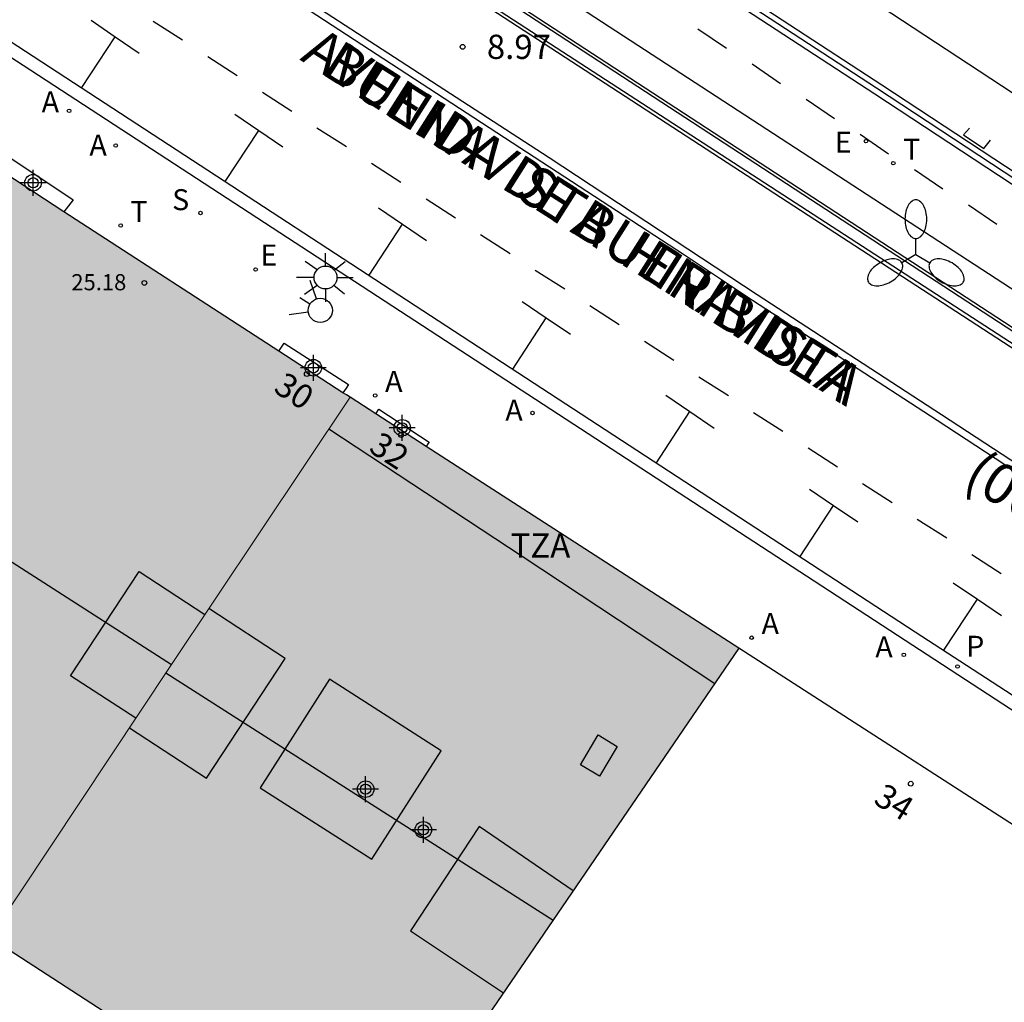
# Model space of a CAD drawing. Units: metres. Extents: x 587293 to 587644, y 4796789 to 4797041.
# Drawn here: x 587496 to 587527, y 4796922 to 4796953 of the extents above; entities that cross this region are included whole.
import ezdxf
from ezdxf.enums import TextEntityAlignment as Align

# ---------------------------------------------------------------- set-up
doc = ezdxf.new("R2010")
doc.units = ezdxf.units.M
doc.header["$MEASUREMENT"] = 0
for name, color, linetype in [('010103', 9, 'Continuous'), ('020204', 9, 'Continuous'), ('020308', 9, 'Continuous'), ('060108', 9, 'Continuous'), ('060113', 4, 'Continuous'), ('060117', 9, 'Continuous'), ('060124', 9, 'Continuous'), ('060125', 1, 'Continuous'), ('060144', 9, 'Continuous'), ('070105', 6, 'Continuous'), ('080106', 1, 'Continuous'), ('080109', 9, 'Continuous'), ('080110', 9, 'Continuous'), ('080201', 9, 'Continuous'), ('080202', 9, 'Continuous'), ('080302', 9, 'Continuous'), ('080303', 9, 'Continuous'), ('080306', 9, 'Continuous'), ('080308', 9, 'Continuous'), ('080311', 9, 'Continuous'), ('080312', 8, 'Continuous'), ('100116', 71, 'Continuous'), ('200205', 4, 'Continuous'), ('200305', 4, 'Continuous'), ('210204', 9, 'Continuous'), ('210205', 4, 'Continuous'), ('210304', 9, 'Continuous'), ('210305', 4, 'Continuous'), ('220207', 9, 'Continuous'), ('220307', 9, 'Continuous'), ('240205', 1, 'Continuous'), ('240305', 1, 'Continuous'), ('250205', 9, 'Continuous'), ('250206', 9, 'Continuous'), ('260101', 9, 'Continuous'), ('260203', 9, 'Continuous'), ('260204', 9, 'Continuous'), ('260303', 9, 'Continuous'), ('990501', 21, 'Continuous'), ('C_Edificios', 5, 'Continuous'), ('Centroides', 1, 'Continuous')]:
    doc.layers.add(name, color=color, linetype=linetype)
for name, color, linetype, lineweight in [('080111', 7, 'Continuous', 30), ('080117', 7, 'Continuous', 20), ('120108', 7, 'Continuous', 30)]:
    doc.layers.add(name, color=color, linetype=linetype, lineweight=lineweight)
doc.styles.add('ARIAL', font='arial.ttf', dxfattribs={"height": 1})
doc.styles.add('ARIALI', font='ariali.ttf', dxfattribs={"height": 1})
doc.styles.add('ROMANS', font='romans__.ttf', dxfattribs={"height": 1})
doc.styles.get("Standard").update_dxf_attribs({"font": 'arial.ttf'})

# ---------------------------------------------------------------- blocks, each defined once
blk = doc.blocks.new('Centroide')
for points in [[(0, -0.402), (0, 0.402)], [(0.402, 0), (-0.402, 0)]]:
    blk.add_lwpolyline(points)
for radius in [0.256, 0.159]:
    blk.add_circle((0, 0), radius)
blk = doc.blocks.new('SEMAFO')
for p, q in [((-0.24, -0.29), (-0.625, -0.75)), ((0.24, -0.29), (0.625, -0.75)), ((0.005, -0.375), (0.005, -0.74))]:
    blk.add_line(p, q)
blk.add_circle((0, 0), 0.375)
blk = doc.blocks.new('REGALU')
blk.add_circle((0, 0), 0.055)
blk = doc.blocks.new('FAROLA')
for p, q in [((0, 0.355), (0, 0.755)), ((-0.63, 0.51), (-0.255, 0.245)), ((0.605, 0.49), (0.276, 0.223)), ((-0.355, 0), (-0.895, 0)), ((0.355, 0), (0.855, 0)), ((-0.65, -0.52), (-0.255, -0.24)), ((0.585, -0.52), (0.256, -0.246)), ((0, -0.355), (0, -0.755))]:
    blk.add_line(p, q)
blk.add_circle((0, 0), 0.355)
blk = doc.blocks.new('PUNTO')
blk.add_circle((0, 0), 0.075)
blk = doc.blocks.new('REGTRA')
blk.add_circle((0, 0), 0.055)
blk = doc.blocks.new('BloquePortal')
blk.add_circle((0, 0), 0.075)
at = {"flags": 5}
blk.add_attdef('INDICE', text='', height=0.75, dxfattribs=at).set_placement((0, 0), align=Align.MIDDLE_CENTER)
blk = doc.blocks.new('COTAPU')
blk.add_circle((0, 0), 0.075)
blk = doc.blocks.new('PLUVI3')
blk.add_circle((0, 0), 0.055)
blk = doc.blocks.new('RETEL')
blk.add_circle((0, 0), 0.055)
blk = doc.blocks.new('FAROLM')
for q in [(0, 0.5), (0.433, -0.25), (-0.433, -0.25)]:
    blk.add_line((0, 0), q)
for points in [[(0, 0.5, 0.159986), (0.117, 0.538, 0.106322), (0.238, 0.675, 0.071006), (0.309, 0.858, 0.057309), (0.337, 1.099, 0.057309), (0.309, 1.339, 0.071006), (0.238, 1.522, 0.106322), (0.117, 1.659, 0.159986), (0, 1.697, 0.159986), (-0.117, 1.659, 0.106322), (-0.238, 1.522, 0.071006), (-0.309, 1.339, 0.057309), (-0.337, 1.099, 0.057309), (-0.309, 0.858, 0.071006), (-0.238, 0.675, 0.106322), (-0.117, 0.538, 0.159986)], [(-0.433, -0.25, 0.159986), (-0.525, -0.168, 0.106322), (-0.704, -0.131, 0.071006), (-0.898, -0.161, 0.057309), (-1.12, -0.258, 0.057309), (-1.315, -0.402, 0.071006), (-1.437, -0.555, 0.106322), (-1.495, -0.728, 0.159986), (-1.47, -0.849, 0.159986), (-1.378, -0.931, 0.106322), (-1.199, -0.967, 0.071006), (-1.005, -0.937, 0.057309), (-0.783, -0.841, 0.057309), (-0.588, -0.697, 0.071006), (-0.466, -0.544, 0.106322), (-0.408, -0.371, 0.159986)], [(0.433, -0.25, 0.159986), (0.408, -0.371, 0.106322), (0.466, -0.544, 0.071006), (0.588, -0.697, 0.057309), (0.783, -0.841, 0.057309), (1.005, -0.937, 0.071006), (1.199, -0.967, 0.106322), (1.378, -0.931, 0.159986), (1.47, -0.849, 0.159986), (1.495, -0.728, 0.106322), (1.437, -0.555, 0.071006), (1.315, -0.402, 0.057309), (1.12, -0.258, 0.057309), (0.898, -0.161, 0.071006), (0.704, -0.131, 0.106322), (0.525, -0.168, 0.159986)]]:
    blk.add_lwpolyline(points, format="xyb", close=True)
blk = doc.blocks.new('SANEA')
blk.add_circle((0, 0), 0.055)
blk = doc.blocks.new('ABAS')
blk.add_circle((0, 0), 0.055)

msp = doc.modelspace()

# ---------------------------------------------------------------- hatches: boundary and pattern name
at = {"layer": '990501'}
h = msp.add_hatch(color=256, dxfattribs=at)
h.paths.add_polyline_path([(587524.329, 4796917.45), (587518.783, 4796908.983), (587531.196, 4796900.926), (587542.308, 4796917.773), (587529.91, 4796925.835), (587529.848, 4796925.875)], flags=0)
h.paths.add_polyline_path([(587507.288, 4796916.444), (587518.664, 4796933.085), (587506.5, 4796940.926), (587494.643, 4796948.614), (587486.785, 4796953.66), (587478.689, 4796941.771), (587478.39, 4796941.973), (587478.092, 4796942.176), (587476.56, 4796939.907), (587475.028, 4796937.637), (587483.399, 4796932.087), (587491.112, 4796926.973), (587495.429, 4796924.141)], flags=0)

# ---------------------------------------------------------------- linework, layer by layer
at = {"layer": '010103', "ltscale": 3, "flags": 128}
msp.add_lwpolyline([(587615.016, 4796891.366), (587598.687, 4796902.798), (587560.782, 4796928.204), (587507.767, 4796962.998), (587465.674, 4796989.833), (587438.149, 4797007.646), (587428.906, 4797014.595), (587418.796, 4797023.603), (587417.053, 4797026.061)], dxfattribs=at)
at = {"layer": '060108', "flags": 128}
for points in [[(587585.928, 4796904.931), (587559.984, 4796921.553), (587530.359, 4796940.796), (587504.595, 4796957.608), (587471.468, 4796979.18), (587449.788, 4796993.429), (587447.6, 4796994.838)], [(587435.87, 4796990.929), (587448.488, 4796982.599), (587473.932, 4796965.837), (587486.683, 4796957.527), (587531.978, 4796928.017), (587542.684, 4796921.153), (587543.546, 4796920.593), (587544.426, 4796920.008), (587547.777, 4796917.786), (587548.604, 4796917.221), (587563.082, 4796907.861)]]:
    msp.add_lwpolyline(points, dxfattribs=at)
at = {"layer": '060113', "flags": 128}
for points in [[(587436.062, 4796991.292), (587448.718, 4796982.933), (587485.722, 4796958.648), (587524.128, 4796933.589), (587542.474, 4796921.677), (587543.578, 4796920.994), (587564.093, 4796907.663), (587571.073, 4796903.186)], [(587552.673, 4796925.959), (587497.254, 4796961.892)]]:
    msp.add_lwpolyline(points, dxfattribs=at)
at = {"layer": '060117', "flags": 128}
msp.add_lwpolyline([(587495.92, 4796948.387), (587498.037, 4796946.965), (587497.748, 4796946.601)], dxfattribs=at)
at = {"layer": '060124', "flags": 128}
for points in [[(587504.412, 4796942.281), (587504.578, 4796942.531), (587506.563, 4796941.249), (587506.489, 4796941.139), (587506.392, 4796940.996)], [(587507.413, 4796940.338), (587507.511, 4796940.481), (587509.069, 4796939.464), (587509.029, 4796939.407), (587508.974, 4796939.331)]]:
    msp.add_lwpolyline(points, dxfattribs=at)
at = {"layer": '060125', "flags": 128}
msp.add_lwpolyline([(587525.806, 4796949.192), (587525.622, 4796948.977), (587526.249, 4796948.557), (587526.457, 4796948.814)], dxfattribs=at)
at = {"layer": '060144', "flags": 128}
msp.add_lwpolyline([(587596.719, 4796902.504), (587563.489, 4796924.021), (587548.655, 4796933.505), (587522.922, 4796950.429), (587441.943, 4797003.202), (587438.102, 4797005.703), (587434.179, 4797008.306), (587430.094, 4797011.163), (587429.254, 4797011.785), (587428.433, 4797012.44), (587427.635, 4797013.124), (587426.703, 4797013.987), (587425.809, 4797014.89), (587421.621, 4797019.033), (587420.902, 4797019.773), (587420.236, 4797020.561), (587419.66, 4797021.344), (587419.137, 4797022.164), (587418.015, 4797023.937), (587416.965, 4797025.879), (587416.027, 4797027.509)], dxfattribs=at)
at = {"layer": '070105', "flags": 128}
for points in [[(587596.811, 4796902.649), (587563.649, 4796924.123), (587548.828, 4796933.598), (587523.095, 4796950.522), (587442.116, 4797003.295), (587438.196, 4797005.847), (587434.273, 4797008.45), (587430.188, 4797011.307), (587429.346, 4797011.931), (587428.53, 4797012.581), (587427.738, 4797013.26), (587426.812, 4797014.118), (587425.92, 4797015.018), (587421.733, 4797019.16), (587421.02, 4797019.894), (587420.363, 4797020.672), (587419.795, 4797021.444), (587419.276, 4797022.258), (587418.158, 4797024.025), (587417.11, 4797025.963), (587417.053, 4797026.061)], [(587441.897, 4797003.026), (587522.876, 4796950.253), (587548.609, 4796933.329), (587563.43, 4796923.854), (587596.625, 4796902.359)]]:
    msp.add_lwpolyline(points, dxfattribs=at)
at = {"layer": '080106', "flags": 128}
for points in [[(587499.976, 4796930.915), (587497.958, 4796932.226), (587500.082, 4796935.462), (587502.117, 4796934.125)], [(587499.779, 4796930.619), (587502.17, 4796929.054), (587504.602, 4796932.766), (587502.243, 4796934.315)], [(587507.294, 4796926.549), (587509.442, 4796929.906), (587505.982, 4796932.119), (587503.834, 4796928.762), (587507.294, 4796926.549)], [(587514.301, 4796930.395), (587514.893, 4796930.038), (587514.342, 4796929.117), (587513.75, 4796929.474), (587514.301, 4796930.395)], [(587513.529, 4796925.573), (587510.614, 4796927.566), (587508.486, 4796924.33), (587511.37, 4796922.414)]]:
    msp.add_lwpolyline(points, dxfattribs=at)
at = {"layer": '080109', "flags": 128}
for points in [[(587501.079, 4796932.572), (587495.005, 4796936.455), (587488.978, 4796940.307)], [(587500.909, 4796932.318), (587506.907, 4796928.488), (587512.904, 4796924.659)]]:
    msp.add_lwpolyline(points, dxfattribs=at)
at = {"layer": '080110', "flags": 128}
msp.add_lwpolyline([(587505.96, 4796939.875), (587511.947, 4796935.929), (587517.917, 4796931.993)], dxfattribs=at)
at = {"layer": '080111', "flags": 128}
for points in [[(587497.748, 4796946.601), (587495.609, 4796947.988)], [(587504.412, 4796942.281), (587497.748, 4796946.601)], [(587506.392, 4796940.996), (587504.412, 4796942.281)], [(587506.614, 4796940.853), (587506.5, 4796940.926), (587506.392, 4796940.996)], [(587507.413, 4796940.338), (587506.614, 4796940.853)], [(587508.974, 4796939.331), (587507.413, 4796940.338)], [(587518.664, 4796933.084), (587508.974, 4796939.331)], [(587529.848, 4796925.874), (587518.664, 4796933.084)], [(587495.455, 4796924.124), (587500.345, 4796920.95)]]:
    msp.add_lwpolyline(points, dxfattribs=at)
at = {"layer": '080117', "flags": 128}
for points in [[(587495.455, 4796924.124), (587501.039, 4796932.513), (587506.614, 4796940.853)], [(587507.288, 4796916.444), (587518.664, 4796933.084)]]:
    msp.add_lwpolyline(points, dxfattribs=at)
at = {"layer": '100116', "flags": 128}
for points in [[(587447.659, 4796994.919), (587449.848, 4796993.509), (587471.528, 4796979.26), (587504.655, 4796957.688), (587530.419, 4796940.876), (587560.044, 4796921.633), (587585.987, 4796905.011)], [(587505.319, 4796958.419), (587529.944, 4796942.379), (587547.455, 4796931.051), (587553.926, 4796926.9), (587560.527, 4796922.408), (587586.387, 4796905.661), (587594.101, 4796900.629), (587597.853, 4796898.249)]]:
    msp.add_lwpolyline(points, dxfattribs=at)
at = {"layer": '120108', "flags": 128}
msp.add_lwpolyline([(587518.664, 4796933.084), (587507.288, 4796916.444), (587518.783, 4796908.983), (587529.848, 4796925.874), (587518.664, 4796933.084)], dxfattribs=at)
at = {"layer": '260101', "flags": 128}
for points in [[(587616.519, 4796880.76), (587552.827, 4796922.089), (587546.995, 4796925.913), (587540.532, 4796930.141), (587535.736, 4796933.285), (587530.012, 4796936.997), (587524.944, 4796940.305), (587519.233, 4796944.025), (587512.785, 4796948.265), (587505.493, 4796953.001), (587498.925, 4796957.281), (587491.906, 4796961.841), (587485.094, 4796966.273), (587478.094, 4796970.845), (587471.663, 4796975.001), (587463.023, 4796980.609), (587458.347, 4796983.602), (587452.347, 4796987.53), (587446.32, 4796991.474), (587437.111, 4796997.473), (587433.088, 4797000.11)], [(587616.671, 4796880.373), (587552.683, 4796921.917), (587546.853, 4796925.74), (587540.388, 4796929.969), (587535.588, 4796933.116), (587529.871, 4796936.823), (587524.805, 4796940.13), (587519.086, 4796943.855), (587516.974, 4796945.252), (587505.345, 4796952.832), (587498.778, 4796957.111), (587491.761, 4796961.67), (587484.946, 4796966.103), (587477.945, 4796970.676), (587471.515, 4796974.832), (587464.44, 4796979.438), (587458.202, 4796983.43), (587452.2, 4796987.36), (587446.174, 4796991.304), (587439.124, 4796995.889), (587432.939, 4796999.941)], [(587454.07, 4796989.865), (587609.881, 4796888.606)], [(587498.59, 4796952.529), (587499.337, 4796952.021)], [(587500.515, 4796952.506), (587501.428, 4796951.921)], [(587517.395, 4796952.267), (587518.274, 4796951.664)], [(587498.299, 4796950.443), (587499.337, 4796952.021)], [(587499.337, 4796952.021), (587500.084, 4796951.513)], [(587502.206, 4796951.405), (587503.119, 4796950.819)], [(587519.07, 4796951.177), (587519.949, 4796950.574)], [(587503.897, 4796950.303), (587504.81, 4796949.717)], [(587520.746, 4796950.087), (587521.625, 4796949.484)], [(587503.042, 4796949.626), (587503.789, 4796949.118)], [(587505.588, 4796949.201), (587506.501, 4796948.616)], [(587502.75, 4796947.538), (587503.789, 4796949.118)], [(587503.789, 4796949.118), (587504.536, 4796948.61)], [(587522.422, 4796948.997), (587523.301, 4796948.394)], [(587507.279, 4796948.099), (587508.192, 4796947.514)], [(587524.098, 4796947.907), (587524.977, 4796947.304)], [(587507.494, 4796946.723), (587508.241, 4796946.215)], [(587508.97, 4796946.998), (587509.883, 4796946.412)], [(587525.773, 4796946.817), (587526.652, 4796946.214)], [(587507.202, 4796944.634), (587508.241, 4796946.215)], [(587508.241, 4796946.215), (587508.988, 4796945.707)], [(587510.661, 4796945.896), (587511.574, 4796945.31)], [(587512.352, 4796944.794), (587513.264, 4796944.209)], [(587511.947, 4796943.82), (587512.694, 4796943.312)], [(587514.043, 4796943.692), (587514.955, 4796943.107)], [(587511.653, 4796941.729), (587512.694, 4796943.312)], [(587512.694, 4796943.312), (587513.441, 4796942.804)], [(587515.734, 4796942.591), (587516.646, 4796942.005)], [(587517.425, 4796941.489), (587518.337, 4796940.904)], [(587516.399, 4796940.916), (587517.146, 4796940.408)], [(587516.105, 4796938.825), (587517.146, 4796940.408)], [(587517.146, 4796940.408), (587517.893, 4796939.9)], [(587519.115, 4796940.387), (587520.028, 4796939.802)], [(587520.806, 4796939.286), (587521.719, 4796938.7)], [(587522.497, 4796938.184), (587523.41, 4796937.598)], [(587520.851, 4796938.013), (587521.598, 4796937.505)], [(587520.556, 4796935.92), (587521.598, 4796937.505)], [(587521.598, 4796937.505), (587522.345, 4796936.997)], [(587524.188, 4796937.082), (587525.101, 4796936.497)], [(587525.879, 4796935.98), (587526.792, 4796935.395)], [(587525.304, 4796935.11), (587526.051, 4796934.602)], [(587525.009, 4796933.018), (587526.051, 4796934.602)], [(587526.051, 4796934.602), (587526.798, 4796934.094)]]:
    msp.add_lwpolyline(points, dxfattribs=at)

# ---------------------------------------------------------------- block references
at = {"layer": '020204', "rotation": 359.9987685839998}
msp.add_blockref('COTAPU', (587510.102, 4796951.706, 8.968), dxfattribs=at)
at = {"layer": '080201', "rotation": 359.9987685839998}
msp.add_blockref('PUNTO', (587500.242, 4796944.394, 25.182), dxfattribs=at)
at = {"layer": '080202', "rotation": 359.9987685839998}
for p in [(587505.276, 4796941.574), (587508.193, 4796939.684), (587523.987, 4796928.886)]:
    msp.add_blockref('BloquePortal', p, dxfattribs=at)
at = {"layer": '200205', "rotation": 359.9987685839998}
for p in [(587497.909, 4796949.724, 9.37), (587499.354, 4796948.65, 9.282), (587507.394, 4796940.91, 8.908), (587512.267, 4796940.366, 8.679), (587519.058, 4796933.407, 8.353), (587523.772, 4796932.876, 8.156)]:
    msp.add_blockref('ABAS', p, dxfattribs=at)
at = {"layer": '210204', "rotation": 359.9987685839998}
msp.add_blockref('SANEA', (587501.982, 4796946.56, 9.177), dxfattribs=at)
at = {"layer": '210205', "rotation": 359.9987685839998}
msp.add_blockref('PLUVI3', (587525.438, 4796932.515, 7.955), dxfattribs=at)
at = {"layer": '220207', "rotation": 359.9987685839998}
for p in [(587522.598, 4796948.785, 8.655), (587503.689, 4796944.81, 9.092)]:
    msp.add_blockref('REGALU', p, dxfattribs=at)
at = {"layer": '240205', "rotation": 359.9987685839998}
msp.add_blockref('RETEL', (587499.508, 4796946.174, 9.289), dxfattribs=at)
at = {"layer": '250205', "rotation": 359.9987685839998}
msp.add_blockref('FAROLM', (587524.145, 4796945.27), dxfattribs=at)
at = {"layer": '250206', "rotation": 359.9987685839998}
msp.add_blockref('FAROLA', (587505.854, 4796944.563), dxfattribs=at)
at = {"layer": '260203', "rotation": 359.9987685839998}
msp.add_blockref('REGTRA', (587523.447, 4796948.102, 8.603), dxfattribs=at)
at = {"layer": '260204', "rotation": 238.2184440410214}
msp.add_blockref('SEMAFO', (587505.692, 4796943.544), dxfattribs=at)
at = {"layer": 'C_Edificios', "rotation": 359.9987685839998}
msp.add_blockref('Centroide', (587507.097, 4796928.717), dxfattribs=at)
at = {"layer": 'Centroides', "rotation": 359.9987685839998}
for p in [(587496.794, 4796947.497), (587505.477, 4796941.768), (587508.231, 4796939.908), (587508.886, 4796927.458)]:
    msp.add_blockref('Centroide', p, dxfattribs=at)

# ---------------------------------------------------------------- texts
at = {"layer": '020308', "style": 'ARIAL'}
msp.add_text('8.97', height=0.75, rotation=359.9988, dxfattribs=at).set_placement((587510.852, 4796951.331))
at = {"layer": '080302', "style": 'ARIAL'}
msp.add_text('(00840)', height=1.25, rotation=328.8988, dxfattribs=at).set_placement((587525.553, 4796938.184))
at = {"layer": '080303', "style": 'ARIAL'}
msp.add_text('25.18', height=0.5, rotation=359.9988, dxfattribs=at).set_placement((587497.978, 4796944.167))
at = {"layer": '080306', "style": 'ARIALI'}
msp.add_text('BUENAVISTA  HIRIBIDEA', height=1.25, rotation=327.5911, dxfattribs=at).set_placement((587505.677, 4796950.899))
at = {"layer": '080308', "style": 'ARIALI'}
for s, rotation, p in [('30', 326.7988, (587504.207, 4796941.047)), ('32', 326.7988, (587507.157, 4796939.197)), ('34', 328.4988, (587522.796, 4796928.297))]:
    msp.add_text(s, height=0.75, rotation=rotation, dxfattribs=at).set_placement(p)
at = {"layer": '080311', "style": 'ARIAL'}
msp.add_text('TZA', height=0.75, rotation=359.9988, dxfattribs=at).set_placement((587511.587, 4796935.887))
at = {"layer": '080312', "style": 'ARIALI'}
msp.add_text('AVENIDA DE BUENAVISTA', height=1.25, rotation=327.5911, dxfattribs=at).set_placement((587505.037, 4796951.315))
at = {"layer": '200305', "style": 'ROMANS'}
for p in [(587497.06, 4796949.678), (587498.539, 4796948.337), (587507.701, 4796941.022), (587511.425, 4796940.128), (587519.365, 4796933.519), (587522.889, 4796932.797)]:
    msp.add_text('A', height=0.65, rotation=359.9988, dxfattribs=at).set_placement(p)
at = {"layer": '210304', "style": 'ROMANS'}
msp.add_text('S', height=0.65, rotation=359.9988, dxfattribs=at).set_placement((587501.102, 4796946.648))
at = {"layer": '210305', "style": 'ROMANS'}
msp.add_text('P', height=0.65, rotation=359.9988, dxfattribs=at).set_placement((587525.706, 4796932.819))
at = {"layer": '220307', "style": 'ROMANS'}
for p in [(587521.636, 4796948.427), (587503.836, 4796944.933)]:
    msp.add_text('E', height=0.65, rotation=359.9988, dxfattribs=at).set_placement(p)
at = {"layer": '240305', "style": 'ROMANS'}
msp.add_text('T', height=0.65, rotation=359.9988, dxfattribs=at).set_placement((587499.814, 4796946.28))
at = {"layer": '260303', "style": 'ROMANS'}
msp.add_text('T', height=0.65, rotation=359.9988, dxfattribs=at).set_placement((587523.753, 4796948.208))

doc.saveas('drawing.dxf')
